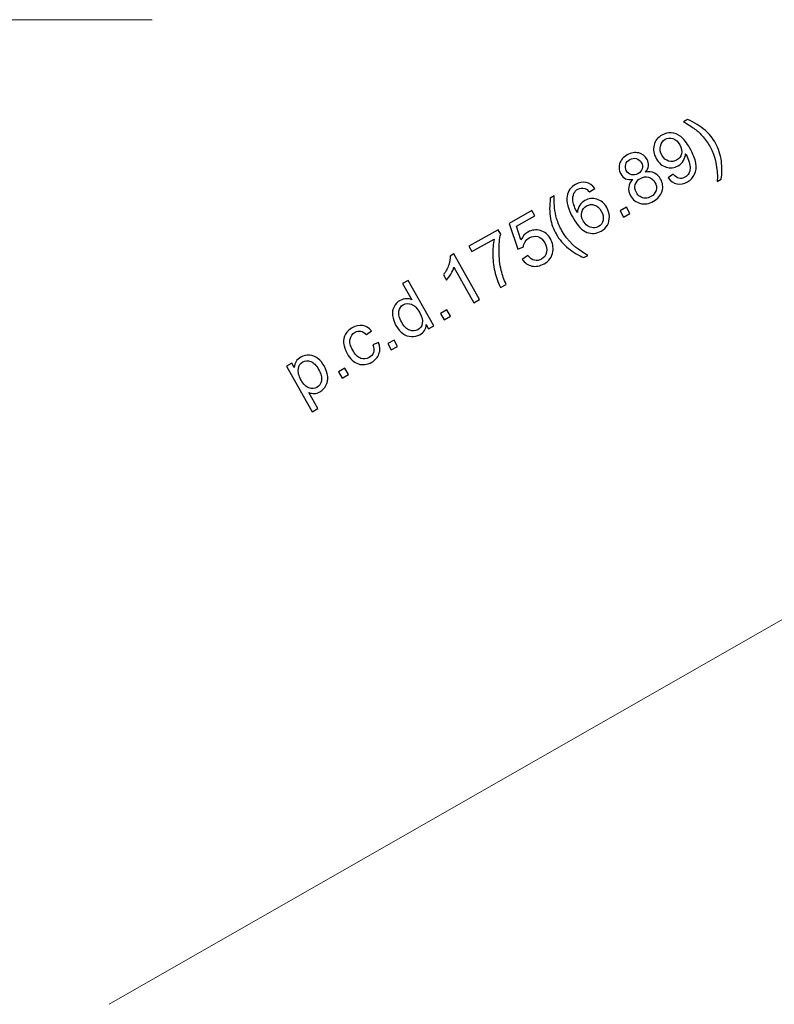
# Model space of a CAD drawing. Units: inches. Extents: x -41.6 to 41.6, y -27.9 to 27.9.
# Drawn here: x 16.5 to 19.6, y -13.4 to -9.5 of the extents above; entities that cross this region are included whole.
import ezdxf
from ezdxf.lldxf.tags import DXFTag

# ---------------------------------------------------------------- set-up
doc = ezdxf.new("R2010")
doc.units = ezdxf.units.IN
doc.header["$MEASUREMENT"] = 0
doc.layers.add('CN', color=7, linetype='Continuous')
tags = doc.linetypes.add('New Line78', pattern=[1.8, 1.2, -0.2, 0.2, -0.2]).pattern_tags.tags
tags[10:11] = [DXFTag(74, 4), DXFTag(75, 0), DXFTag(340, '0'), DXFTag(46, 1.0), DXFTag(50, 0.0), DXFTag(44, 0.0), DXFTag(45, 0.0)]
tags[8:9] = [DXFTag(74, 4), DXFTag(75, 0), DXFTag(340, '0'), DXFTag(46, 1.0), DXFTag(50, 0.0), DXFTag(44, 0.0), DXFTag(45, 0.0)]
tags[6:7] = [DXFTag(74, 4), DXFTag(75, 0), DXFTag(340, '0'), DXFTag(46, 1.0), DXFTag(50, 0.0), DXFTag(44, 0.0), DXFTag(45, 0.0)]
tags[4:5] = [DXFTag(74, 4), DXFTag(75, 0), DXFTag(340, '0'), DXFTag(46, 1.0), DXFTag(50, 0.0), DXFTag(44, 0.0), DXFTag(45, 0.0)]

msp = doc.modelspace()

# ---------------------------------------------------------------- linework, layer by layer
for points, knots in [([(19.3611, -10.1038), (19.3611, -10.1038), (19.3449, -10.1129), (19.3449, -10.1129), (19.3449, -10.1129), (19.3473, -10.0587), (19.3371, -10.0114), (19.3144, -9.9711), (19.3144, -9.9711), (19.3055, -9.9554), (19.2949, -9.9408), (19.2826, -9.9273), (19.2826, -9.9273), (19.2727, -9.9164), (19.2619, -9.9066), (19.2503, -9.898), (19.2503, -9.898), (19.2428, -9.8923), (19.2289, -9.8835), (19.2088, -9.8717), (19.2088, -9.8717), (19.2088, -9.8717), (19.225, -9.8625), (19.225, -9.8625), (19.225, -9.8625), (19.2526, -9.8747), (19.2761, -9.8892), (19.2956, -9.9061), (19.2956, -9.9061), (19.3123, -9.9207), (19.3263, -9.938), (19.3375, -9.9579), (19.3375, -9.9579), (19.3503, -9.9805), (19.3583, -10.0048), (19.3615, -10.0308), (19.3615, -10.0308), (19.3648, -10.0568), (19.3646, -10.0811), (19.3611, -10.1038)], [0, 0, 0, 0, 0.090909, 0.090909, 0.090909, 0.090909, 0.181818, 0.181818, 0.181818, 0.181818, 0.272727, 0.272727, 0.272727, 0.272727, 0.363636, 0.363636, 0.363636, 0.363636, 0.454545, 0.454545, 0.454545, 0.454545, 0.545455, 0.545455, 0.545455, 0.545455, 0.636364, 0.636364, 0.636364, 0.636364, 0.727273, 0.727273, 0.727273, 0.727273, 0.818182, 0.818182, 0.818182, 0.818182, 1, 1, 1, 1]), ([(19.1463, -10.0986), (19.1463, -10.0986), (19.1669, -10.0843), (19.1669, -10.0843), (19.1669, -10.0843), (19.1744, -10.0935), (19.1821, -10.0989), (19.1899, -10.1006), (19.1899, -10.1006), (19.1977, -10.1023), (19.2057, -10.1008), (19.2138, -10.0962), (19.2138, -10.0962), (19.2207, -10.0923), (19.2259, -10.0873), (19.2294, -10.0811), (19.2294, -10.0811), (19.2328, -10.075), (19.2347, -10.0684), (19.235, -10.0611), (19.235, -10.0611), (19.2354, -10.054), (19.2341, -10.0452), (19.2313, -10.0349), (19.2313, -10.0349), (19.2285, -10.0246), (19.2244, -10.0147), (19.2191, -10.0054), (19.2191, -10.0054), (19.2186, -10.0044), (19.2176, -10.0028), (19.2164, -10.0009), (19.2164, -10.0009), (19.216, -10.0107), (19.2131, -10.0199), (19.2078, -10.0289), (19.2078, -10.0289), (19.2025, -10.0378), (19.1953, -10.0448), (19.1862, -10.0499), (19.1862, -10.0499), (19.1709, -10.0585), (19.1549, -10.0603), (19.1382, -10.0552), (19.1382, -10.0552), (19.1214, -10.0501), (19.1079, -10.0385), (19.0977, -10.0204), (19.0977, -10.0204), (19.0872, -10.0017), (19.0842, -9.9836), (19.0888, -9.966), (19.0888, -9.966), (19.0934, -9.9484), (19.1039, -9.935), (19.1205, -9.9256), (19.1205, -9.9256), (19.1325, -9.9189), (19.1453, -9.9159), (19.1588, -9.9167), (19.1588, -9.9167), (19.1723, -9.9176), (19.1851, -9.9226), (19.1969, -9.9316), (19.1969, -9.9316), (19.2088, -9.9406), (19.2211, -9.9564), (19.2339, -9.979), (19.2339, -9.979), (19.2471, -10.0025), (19.2551, -10.0227), (19.2579, -10.0395), (19.2579, -10.0395), (19.2607, -10.0563), (19.2591, -10.0712), (19.2531, -10.0842), (19.2531, -10.0842), (19.2471, -10.0971), (19.2373, -10.1075), (19.2238, -10.1151), (19.2238, -10.1151), (19.2094, -10.1232), (19.1954, -10.1259), (19.1817, -10.123), (19.1817, -10.123), (19.1681, -10.1202), (19.1563, -10.112), (19.1463, -10.0986)], [0, 0, 0, 0, 0.043478, 0.043478, 0.043478, 0.043478, 0.086957, 0.086957, 0.086957, 0.086957, 0.130435, 0.130435, 0.130435, 0.130435, 0.173913, 0.173913, 0.173913, 0.173913, 0.217391, 0.217391, 0.217391, 0.217391, 0.26087, 0.26087, 0.26087, 0.26087, 0.304348, 0.304348, 0.304348, 0.304348, 0.347826, 0.347826, 0.347826, 0.347826, 0.391304, 0.391304, 0.391304, 0.391304, 0.434783, 0.434783, 0.434783, 0.434783, 0.478261, 0.478261, 0.478261, 0.478261, 0.521739, 0.521739, 0.521739, 0.521739, 0.565217, 0.565217, 0.565217, 0.565217, 0.608696, 0.608696, 0.608696, 0.608696, 0.652174, 0.652174, 0.652174, 0.652174, 0.695652, 0.695652, 0.695652, 0.695652, 0.73913, 0.73913, 0.73913, 0.73913, 0.782609, 0.782609, 0.782609, 0.782609, 0.826087, 0.826087, 0.826087, 0.826087, 0.869565, 0.869565, 0.869565, 0.869565, 0.913043, 0.913043, 0.913043, 0.913043, 1, 1, 1, 1]), ([(19.193, -9.9652), (19.1857, -9.9522), (19.1764, -9.9438), (19.1652, -9.9401), (19.1652, -9.9401), (19.154, -9.9364), (19.1436, -9.9373), (19.1338, -9.9428), (19.1338, -9.9428), (19.1238, -9.9484), (19.1174, -9.9574), (19.1146, -9.9699), (19.1146, -9.9699), (19.1117, -9.9823), (19.114, -9.995), (19.1214, -10.008), (19.1214, -10.008), (19.128, -10.0197), (19.1369, -10.0273), (19.1481, -10.0306), (19.1481, -10.0306), (19.1593, -10.034), (19.1701, -10.0327), (19.1804, -10.0268), (19.1804, -10.0268), (19.1909, -10.0209), (19.1974, -10.0124), (19.2, -10.0013), (19.2, -10.0013), (19.2026, -9.9902), (19.2003, -9.9782), (19.193, -9.9652)], [0, 0, 0, 0, 0.111111, 0.111111, 0.111111, 0.111111, 0.222222, 0.222222, 0.222222, 0.222222, 0.333333, 0.333333, 0.333333, 0.333333, 0.444444, 0.444444, 0.444444, 0.444444, 0.555556, 0.555556, 0.555556, 0.555556, 0.666667, 0.666667, 0.666667, 0.666667, 0.777778, 0.777778, 0.777778, 0.777778, 1, 1, 1, 1]), ([(19.0027, -10.105), (18.9915, -10.1069), (18.9817, -10.1059), (18.9736, -10.1022), (18.9736, -10.1022), (18.9655, -10.0983), (18.959, -10.092), (18.954, -10.0831), (18.954, -10.0831), (18.9464, -10.0697), (18.9449, -10.0558), (18.9494, -10.0412), (18.9494, -10.0412), (18.9539, -10.0267), (18.9641, -10.0149), (18.98, -10.0058), (18.98, -10.0058), (18.9961, -9.9968), (19.0117, -9.9942), (19.0267, -9.998), (19.0267, -9.998), (19.0418, -10.0018), (19.0531, -10.0104), (19.0607, -10.0238), (19.0607, -10.0238), (19.0654, -10.0323), (19.0674, -10.041), (19.0665, -10.0498), (19.0665, -10.0498), (19.0656, -10.0587), (19.0615, -10.0674), (19.0544, -10.076), (19.0544, -10.076), (19.0677, -10.0733), (19.0797, -10.0744), (19.0902, -10.0792), (19.0902, -10.0792), (19.1007, -10.0841), (19.1092, -10.0922), (19.1156, -10.1036), (19.1156, -10.1036), (19.1245, -10.1194), (19.1264, -10.1357), (19.1213, -10.1527), (19.1213, -10.1527), (19.1162, -10.1697), (19.1046, -10.1833), (19.0864, -10.1935), (19.0864, -10.1935), (19.0683, -10.2038), (19.0506, -10.2067), (19.0334, -10.2022), (19.0334, -10.2022), (19.0162, -10.1977), (19.0031, -10.1875), (18.994, -10.1714), (18.994, -10.1714), (18.9873, -10.1594), (18.9846, -10.1477), (18.9862, -10.1362), (18.9862, -10.1362), (18.9876, -10.1247), (18.9932, -10.1143), (19.0027, -10.105)], [0, 0, 0, 0, 0.058824, 0.058824, 0.058824, 0.058824, 0.117647, 0.117647, 0.117647, 0.117647, 0.176471, 0.176471, 0.176471, 0.176471, 0.235294, 0.235294, 0.235294, 0.235294, 0.294118, 0.294118, 0.294118, 0.294118, 0.352941, 0.352941, 0.352941, 0.352941, 0.411765, 0.411765, 0.411765, 0.411765, 0.470588, 0.470588, 0.470588, 0.470588, 0.529412, 0.529412, 0.529412, 0.529412, 0.588235, 0.588235, 0.588235, 0.588235, 0.647059, 0.647059, 0.647059, 0.647059, 0.705882, 0.705882, 0.705882, 0.705882, 0.764706, 0.764706, 0.764706, 0.764706, 0.823529, 0.823529, 0.823529, 0.823529, 0.882353, 0.882353, 0.882353, 0.882353, 1, 1, 1, 1]), ([(18.9766, -10.0693), (18.9816, -10.078), (18.9884, -10.0836), (18.9971, -10.0859), (18.9971, -10.0859), (19.0058, -10.0883), (19.0146, -10.0869), (19.0236, -10.0819), (19.0236, -10.0819), (19.0323, -10.077), (19.0379, -10.0702), (19.0404, -10.0616), (19.0404, -10.0616), (19.0429, -10.053), (19.0419, -10.0447), (19.0374, -10.0367), (19.0374, -10.0367), (19.0327, -10.0285), (19.0259, -10.0231), (19.017, -10.0207), (19.017, -10.0207), (19.008, -10.0183), (18.9993, -10.0194), (18.9908, -10.0243), (18.9908, -10.0243), (18.9821, -10.0292), (18.9765, -10.0359), (18.974, -10.0447), (18.974, -10.0447), (18.9714, -10.0534), (18.9723, -10.0616), (18.9766, -10.0693)], [0, 0, 0, 0, 0.111111, 0.111111, 0.111111, 0.111111, 0.222222, 0.222222, 0.222222, 0.222222, 0.333333, 0.333333, 0.333333, 0.333333, 0.444444, 0.444444, 0.444444, 0.444444, 0.555556, 0.555556, 0.555556, 0.555556, 0.666667, 0.666667, 0.666667, 0.666667, 0.777778, 0.777778, 0.777778, 0.777778, 1, 1, 1, 1]), ([(18.8493, -10.1415), (18.8493, -10.1415), (18.8278, -10.1559), (18.8278, -10.1559), (18.8278, -10.1559), (18.8208, -10.1482), (18.8143, -10.1433), (18.8083, -10.1414), (18.8083, -10.1414), (18.7986, -10.1384), (18.7893, -10.1394), (18.7803, -10.1445), (18.7803, -10.1445), (18.7731, -10.1485), (18.7679, -10.1541), (18.7647, -10.1612), (18.7647, -10.1612), (18.7606, -10.1704), (18.7592, -10.1812), (18.7607, -10.1934), (18.7607, -10.1934), (18.7623, -10.2057), (18.7681, -10.2211), (18.7783, -10.2396), (18.7783, -10.2396), (18.7791, -10.2282), (18.7823, -10.2183), (18.7879, -10.2099), (18.7879, -10.2099), (18.7935, -10.2014), (18.8006, -10.1947), (18.8092, -10.1899), (18.8092, -10.1899), (18.8243, -10.1814), (18.8402, -10.1797), (18.8571, -10.1848), (18.8571, -10.1848), (18.874, -10.1899), (18.8873, -10.2013), (18.8972, -10.2189), (18.8972, -10.2189), (18.9037, -10.2304), (18.9073, -10.2425), (18.9079, -10.2553), (18.9079, -10.2553), (18.9085, -10.268), (18.906, -10.2794), (18.9003, -10.2897), (18.9003, -10.2897), (18.8945, -10.2998), (18.8861, -10.308), (18.8751, -10.3142), (18.8751, -10.3142), (18.8562, -10.3249), (18.837, -10.3266), (18.8173, -10.3195), (18.8173, -10.3195), (18.7976, -10.3123), (18.7788, -10.2929), (18.7608, -10.261), (18.7608, -10.261), (18.7408, -10.2255), (18.7328, -10.1959), (18.7368, -10.1723), (18.7368, -10.1723), (18.7403, -10.1518), (18.7518, -10.1361), (18.7712, -10.1251), (18.7712, -10.1251), (18.7857, -10.117), (18.7999, -10.1143), (18.8137, -10.1172), (18.8137, -10.1172), (18.8275, -10.1201), (18.8394, -10.1282), (18.8493, -10.1415)], [0, 0, 0, 0, 0.05, 0.05, 0.05, 0.05, 0.1, 0.1, 0.1, 0.1, 0.15, 0.15, 0.15, 0.15, 0.2, 0.2, 0.2, 0.2, 0.25, 0.25, 0.25, 0.25, 0.3, 0.3, 0.3, 0.3, 0.35, 0.35, 0.35, 0.35, 0.4, 0.4, 0.4, 0.4, 0.45, 0.45, 0.45, 0.45, 0.5, 0.5, 0.5, 0.5, 0.55, 0.55, 0.55, 0.55, 0.6, 0.6, 0.6, 0.6, 0.65, 0.65, 0.65, 0.65, 0.7, 0.7, 0.7, 0.7, 0.75, 0.75, 0.75, 0.75, 0.8, 0.8, 0.8, 0.8, 0.85, 0.85, 0.85, 0.85, 0.9, 0.9, 0.9, 0.9, 1, 1, 1, 1]), ([(19.0173, -10.1584), (19.0209, -10.1649), (19.026, -10.1702), (19.0324, -10.1745), (19.0324, -10.1745), (19.0389, -10.1788), (19.0461, -10.1809), (19.054, -10.1808), (19.054, -10.1808), (19.0618, -10.1808), (19.0693, -10.1787), (19.0762, -10.1748), (19.0762, -10.1748), (19.087, -10.1687), (19.094, -10.1603), (19.0971, -10.1493), (19.0971, -10.1493), (19.1002, -10.1384), (19.0987, -10.1276), (19.0926, -10.1169), (19.0926, -10.1169), (19.0865, -10.106), (19.0778, -10.0991), (19.0666, -10.096), (19.0666, -10.096), (19.0553, -10.093), (19.0443, -10.0946), (19.0334, -10.1007), (19.0334, -10.1007), (19.0228, -10.1067), (19.0159, -10.1151), (19.0129, -10.1262), (19.0129, -10.1262), (19.0099, -10.1371), (19.0113, -10.1479), (19.0173, -10.1584)], [0, 0, 0, 0, 0.1, 0.1, 0.1, 0.1, 0.2, 0.2, 0.2, 0.2, 0.3, 0.3, 0.3, 0.3, 0.4, 0.4, 0.4, 0.4, 0.5, 0.5, 0.5, 0.5, 0.6, 0.6, 0.6, 0.6, 0.7, 0.7, 0.7, 0.7, 0.8, 0.8, 0.8, 0.8, 1, 1, 1, 1]), ([(18.805, -10.4215), (18.7837, -10.4129), (18.7628, -10.4004), (18.7422, -10.3842), (18.7422, -10.3842), (18.7217, -10.3679), (18.7051, -10.3485), (18.6923, -10.3259), (18.6923, -10.3259), (18.6811, -10.306), (18.6735, -10.2851), (18.6697, -10.2632), (18.6697, -10.2632), (18.6653, -10.2378), (18.665, -10.2101), (18.6689, -10.1803), (18.6689, -10.1803), (18.6689, -10.1803), (18.6851, -10.1712), (18.6851, -10.1712), (18.6851, -10.1712), (18.6848, -10.1943), (18.6851, -10.2105), (18.6861, -10.2197), (18.6861, -10.2197), (18.6875, -10.2342), (18.6902, -10.2485), (18.6944, -10.2627), (18.6944, -10.2627), (18.6996, -10.2804), (18.7067, -10.2971), (18.7156, -10.3129), (18.7156, -10.3129), (18.7383, -10.3532), (18.7735, -10.3863), (18.8212, -10.4124), (18.8212, -10.4124), (18.8212, -10.4124), (18.805, -10.4215), (18.805, -10.4215)], [0, 0, 0, 0, 0.090909, 0.090909, 0.090909, 0.090909, 0.181818, 0.181818, 0.181818, 0.181818, 0.272727, 0.272727, 0.272727, 0.272727, 0.363636, 0.363636, 0.363636, 0.363636, 0.454545, 0.454545, 0.454545, 0.454545, 0.545455, 0.545455, 0.545455, 0.545455, 0.636364, 0.636364, 0.636364, 0.636364, 0.727273, 0.727273, 0.727273, 0.727273, 0.818182, 0.818182, 0.818182, 0.818182, 1, 1, 1, 1]), ([(18.5552, -10.4286), (18.5552, -10.4286), (18.5778, -10.4132), (18.5778, -10.4132), (18.5778, -10.4132), (18.5861, -10.4238), (18.5951, -10.4301), (18.6048, -10.4323), (18.6048, -10.4323), (18.6145, -10.4345), (18.6238, -10.4331), (18.6328, -10.428), (18.6328, -10.428), (18.6437, -10.4219), (18.6506, -10.4126), (18.6535, -10.4001), (18.6535, -10.4001), (18.6564, -10.3877), (18.6541, -10.3746), (18.6464, -10.3611), (18.6464, -10.3611), (18.6391, -10.3482), (18.6298, -10.3401), (18.6183, -10.3367), (18.6183, -10.3367), (18.6069, -10.3334), (18.5953, -10.335), (18.5836, -10.3416), (18.5836, -10.3416), (18.5764, -10.3457), (18.5707, -10.3511), (18.5667, -10.3577), (18.5667, -10.3577), (18.5627, -10.3643), (18.5605, -10.3711), (18.5601, -10.3783), (18.5601, -10.3783), (18.5601, -10.3783), (18.5374, -10.3875), (18.5374, -10.3875), (18.5374, -10.3875), (18.5374, -10.3875), (18.5019, -10.283), (18.5019, -10.283), (18.5019, -10.283), (18.5019, -10.283), (18.5934, -10.2313), (18.5934, -10.2313), (18.5934, -10.2313), (18.5934, -10.2313), (18.6056, -10.2529), (18.6056, -10.2529), (18.6056, -10.2529), (18.6056, -10.2529), (18.5322, -10.2943), (18.5322, -10.2943), (18.5322, -10.2943), (18.5322, -10.2943), (18.5501, -10.3494), (18.5501, -10.3494), (18.5501, -10.3494), (18.5568, -10.3354), (18.5663, -10.325), (18.5784, -10.3182), (18.5784, -10.3182), (18.5944, -10.3091), (18.6111, -10.3071), (18.6285, -10.312), (18.6285, -10.312), (18.6458, -10.3169), (18.6594, -10.328), (18.6693, -10.3456), (18.6693, -10.3456), (18.6786, -10.3622), (18.6819, -10.3793), (18.6791, -10.3969), (18.6791, -10.3969), (18.6757, -10.4185), (18.6638, -10.4351), (18.6433, -10.4466), (18.6433, -10.4466), (18.6266, -10.456), (18.6103, -10.459), (18.5944, -10.4556), (18.5944, -10.4556), (18.5785, -10.4522), (18.5655, -10.4432), (18.5552, -10.4286)], [0, 0, 0, 0, 0.043478, 0.043478, 0.043478, 0.043478, 0.086957, 0.086957, 0.086957, 0.086957, 0.130435, 0.130435, 0.130435, 0.130435, 0.173913, 0.173913, 0.173913, 0.173913, 0.217391, 0.217391, 0.217391, 0.217391, 0.26087, 0.26087, 0.26087, 0.26087, 0.304348, 0.304348, 0.304348, 0.304348, 0.347826, 0.347826, 0.347826, 0.347826, 0.391304, 0.391304, 0.391304, 0.391304, 0.434783, 0.434783, 0.434783, 0.434783, 0.478261, 0.478261, 0.478261, 0.478261, 0.521739, 0.521739, 0.521739, 0.521739, 0.565217, 0.565217, 0.565217, 0.565217, 0.608696, 0.608696, 0.608696, 0.608696, 0.652174, 0.652174, 0.652174, 0.652174, 0.695652, 0.695652, 0.695652, 0.695652, 0.73913, 0.73913, 0.73913, 0.73913, 0.782609, 0.782609, 0.782609, 0.782609, 0.826087, 0.826087, 0.826087, 0.826087, 0.869565, 0.869565, 0.869565, 0.869565, 0.913043, 0.913043, 0.913043, 0.913043, 1, 1, 1, 1]), ([(18.8018, -10.2729), (18.8061, -10.2806), (18.812, -10.2872), (18.8193, -10.2924), (18.8193, -10.2924), (18.8266, -10.2977), (18.8344, -10.3005), (18.8424, -10.3008), (18.8424, -10.3008), (18.8504, -10.3012), (18.8577, -10.2996), (18.8642, -10.2959), (18.8642, -10.2959), (18.8738, -10.2905), (18.8798, -10.282), (18.8823, -10.2705), (18.8823, -10.2705), (18.8848, -10.2589), (18.8823, -10.2465), (18.8749, -10.2333), (18.8749, -10.2333), (18.8678, -10.2206), (18.8587, -10.2124), (18.8478, -10.2089), (18.8478, -10.2089), (18.8369, -10.2054), (18.8263, -10.2066), (18.816, -10.2124), (18.816, -10.2124), (18.8058, -10.2181), (18.7992, -10.2267), (18.7962, -10.238), (18.7962, -10.238), (18.7932, -10.2494), (18.7951, -10.261), (18.8018, -10.2729)], [0, 0, 0, 0, 0.1, 0.1, 0.1, 0.1, 0.2, 0.2, 0.2, 0.2, 0.3, 0.3, 0.3, 0.3, 0.4, 0.4, 0.4, 0.4, 0.5, 0.5, 0.5, 0.5, 0.6, 0.6, 0.6, 0.6, 0.7, 0.7, 0.7, 0.7, 0.8, 0.8, 0.8, 0.8, 1, 1, 1, 1]), ([(18.9657, -10.258), (18.9657, -10.258), (18.9512, -10.2323), (18.9512, -10.2323), (18.9512, -10.2323), (18.9512, -10.2323), (18.9769, -10.2177), (18.9769, -10.2177), (18.9769, -10.2177), (18.9769, -10.2177), (18.9915, -10.2435), (18.9915, -10.2435), (18.9915, -10.2435), (18.9915, -10.2435), (18.9657, -10.258), (18.9657, -10.258)], [0, 0, 0, 0, 0.2, 0.2, 0.2, 0.2, 0.4, 0.4, 0.4, 0.4, 0.6, 0.6, 0.6, 0.6, 1, 1, 1, 1]), ([(18.3511, -10.3974), (18.3511, -10.3974), (18.3388, -10.3757), (18.3388, -10.3757), (18.3388, -10.3757), (18.3388, -10.3757), (18.458, -10.3085), (18.458, -10.3085), (18.458, -10.3085), (18.458, -10.3085), (18.4679, -10.3261), (18.4679, -10.3261), (18.4679, -10.3261), (18.4632, -10.3451), (18.4609, -10.3683), (18.4611, -10.3954), (18.4611, -10.3954), (18.4613, -10.4226), (18.4643, -10.4489), (18.4704, -10.4743), (18.4704, -10.4743), (18.4746, -10.4922), (18.4812, -10.5107), (18.4903, -10.5297), (18.4903, -10.5297), (18.4903, -10.5297), (18.467, -10.5429), (18.467, -10.5429), (18.467, -10.5429), (18.4591, -10.5282), (18.4521, -10.5091), (18.446, -10.4856), (18.446, -10.4856), (18.4399, -10.462), (18.4365, -10.4378), (18.436, -10.413), (18.436, -10.413), (18.4354, -10.3883), (18.4371, -10.3661), (18.4413, -10.3466), (18.4413, -10.3466), (18.4413, -10.3466), (18.3511, -10.3974), (18.3511, -10.3974)], [0, 0, 0, 0, 0.083333, 0.083333, 0.083333, 0.083333, 0.166667, 0.166667, 0.166667, 0.166667, 0.25, 0.25, 0.25, 0.25, 0.333333, 0.333333, 0.333333, 0.333333, 0.416667, 0.416667, 0.416667, 0.416667, 0.5, 0.5, 0.5, 0.5, 0.583333, 0.583333, 0.583333, 0.583333, 0.666667, 0.666667, 0.666667, 0.666667, 0.75, 0.75, 0.75, 0.75, 0.833333, 0.833333, 0.833333, 0.833333, 1, 1, 1, 1]), ([(18.3823, -10.5916), (18.3823, -10.5916), (18.3597, -10.6044), (18.3597, -10.6044), (18.3597, -10.6044), (18.3597, -10.6044), (18.2785, -10.4604), (18.2785, -10.4604), (18.2785, -10.4604), (18.276, -10.4686), (18.2718, -10.4779), (18.2659, -10.488), (18.2659, -10.488), (18.26, -10.4982), (18.2542, -10.5066), (18.2487, -10.5132), (18.2487, -10.5132), (18.2487, -10.5132), (18.2363, -10.4913), (18.2363, -10.4913), (18.2363, -10.4913), (18.2456, -10.4782), (18.2526, -10.4648), (18.2573, -10.451), (18.2573, -10.451), (18.262, -10.4372), (18.2641, -10.4252), (18.2635, -10.415), (18.2635, -10.415), (18.2635, -10.415), (18.2781, -10.4068), (18.2781, -10.4068), (18.2781, -10.4068), (18.2781, -10.4068), (18.3823, -10.5916), (18.3823, -10.5916)], [0, 0, 0, 0, 0.1, 0.1, 0.1, 0.1, 0.2, 0.2, 0.2, 0.2, 0.3, 0.3, 0.3, 0.3, 0.4, 0.4, 0.4, 0.4, 0.5, 0.5, 0.5, 0.5, 0.6, 0.6, 0.6, 0.6, 0.7, 0.7, 0.7, 0.7, 0.8, 0.8, 0.8, 0.8, 1, 1, 1, 1]), ([(18.1761, -10.7094), (18.1761, -10.7094), (18.1666, -10.6926), (18.1666, -10.6926), (18.1666, -10.6926), (18.1656, -10.7106), (18.1569, -10.7242), (18.1405, -10.7335), (18.1405, -10.7335), (18.1299, -10.7395), (18.1185, -10.7421), (18.1063, -10.7412), (18.1063, -10.7412), (18.0941, -10.7404), (18.0825, -10.7361), (18.0717, -10.7284), (18.0717, -10.7284), (18.0609, -10.7206), (18.0516, -10.71), (18.0439, -10.6963), (18.0439, -10.6963), (18.0364, -10.683), (18.0319, -10.6697), (18.0301, -10.6563), (18.0301, -10.6563), (18.0285, -10.643), (18.0305, -10.6309), (18.0361, -10.6202), (18.0361, -10.6202), (18.0417, -10.6094), (18.0499, -10.6009), (18.0609, -10.5947), (18.0609, -10.5947), (18.0689, -10.5902), (18.0771, -10.5878), (18.0853, -10.5877), (18.0853, -10.5877), (18.0935, -10.5875), (18.101, -10.5891), (18.1081, -10.5923), (18.1081, -10.5923), (18.1081, -10.5923), (18.0708, -10.5262), (18.0708, -10.5262), (18.0708, -10.5262), (18.0708, -10.5262), (18.0933, -10.5136), (18.0933, -10.5136), (18.0933, -10.5136), (18.0933, -10.5136), (18.1971, -10.6976), (18.1971, -10.6976), (18.1971, -10.6976), (18.1971, -10.6976), (18.1761, -10.7094), (18.1761, -10.7094)], [0, 0, 0, 0, 0.066667, 0.066667, 0.066667, 0.066667, 0.133333, 0.133333, 0.133333, 0.133333, 0.2, 0.2, 0.2, 0.2, 0.266667, 0.266667, 0.266667, 0.266667, 0.333333, 0.333333, 0.333333, 0.333333, 0.4, 0.4, 0.4, 0.4, 0.466667, 0.466667, 0.466667, 0.466667, 0.533333, 0.533333, 0.533333, 0.533333, 0.6, 0.6, 0.6, 0.6, 0.666667, 0.666667, 0.666667, 0.666667, 0.733333, 0.733333, 0.733333, 0.733333, 0.8, 0.8, 0.8, 0.8, 0.866667, 0.866667, 0.866667, 0.866667, 1, 1, 1, 1]), ([(18.0672, -10.6832), (18.0768, -10.7003), (18.0876, -10.711), (18.0996, -10.7154), (18.0996, -10.7154), (18.1115, -10.7198), (18.1224, -10.7192), (18.1322, -10.7137), (18.1322, -10.7137), (18.1421, -10.7081), (18.1482, -10.6993), (18.1505, -10.6874), (18.1505, -10.6874), (18.1529, -10.6754), (18.1494, -10.6612), (18.14, -10.6446), (18.14, -10.6446), (18.1298, -10.6263), (18.1187, -10.6149), (18.1068, -10.6104), (18.1068, -10.6104), (18.095, -10.6058), (18.0839, -10.6064), (18.0736, -10.6122), (18.0736, -10.6122), (18.0636, -10.6179), (18.0575, -10.6267), (18.0554, -10.6387), (18.0554, -10.6387), (18.0533, -10.6507), (18.0572, -10.6655), (18.0672, -10.6832)], [0, 0, 0, 0, 0.111111, 0.111111, 0.111111, 0.111111, 0.222222, 0.222222, 0.222222, 0.222222, 0.333333, 0.333333, 0.333333, 0.333333, 0.444444, 0.444444, 0.444444, 0.444444, 0.555556, 0.555556, 0.555556, 0.555556, 0.666667, 0.666667, 0.666667, 0.666667, 0.777778, 0.777778, 0.777778, 0.777778, 1, 1, 1, 1]), ([(18.2386, -10.6732), (18.2386, -10.6732), (18.2241, -10.6475), (18.2241, -10.6475), (18.2241, -10.6475), (18.2241, -10.6475), (18.2498, -10.6329), (18.2498, -10.6329), (18.2498, -10.6329), (18.2498, -10.6329), (18.2644, -10.6587), (18.2644, -10.6587), (18.2644, -10.6587), (18.2644, -10.6587), (18.2386, -10.6732), (18.2386, -10.6732)], [0, 0, 0, 0, 0.2, 0.2, 0.2, 0.2, 0.4, 0.4, 0.4, 0.4, 0.6, 0.6, 0.6, 0.6, 1, 1, 1, 1]), ([(17.9496, -10.7742), (17.9496, -10.7742), (17.9735, -10.7646), (17.9735, -10.7646), (17.9735, -10.7646), (17.9797, -10.7812), (17.9802, -10.7967), (17.9751, -10.811), (17.9751, -10.811), (17.97, -10.8253), (17.9602, -10.8366), (17.9456, -10.8448), (17.9456, -10.8448), (17.9273, -10.8551), (17.9093, -10.8574), (17.8915, -10.8517), (17.8915, -10.8517), (17.8737, -10.8461), (17.8585, -10.8321), (17.846, -10.8098), (17.846, -10.8098), (17.8378, -10.7955), (17.8331, -10.7815), (17.8318, -10.768), (17.8318, -10.768), (17.8305, -10.7545), (17.8331, -10.7424), (17.8399, -10.7315), (17.8399, -10.7315), (17.8466, -10.7206), (17.8557, -10.7119), (17.8671, -10.7054), (17.8671, -10.7054), (17.8816, -10.6973), (17.8955, -10.6942), (17.9089, -10.6964), (17.9089, -10.6964), (17.9222, -10.6985), (17.934, -10.7055), (17.9441, -10.7175), (17.9441, -10.7175), (17.9441, -10.7175), (17.9241, -10.7333), (17.9241, -10.7333), (17.9241, -10.7333), (17.9169, -10.7256), (17.9094, -10.7209), (17.9016, -10.7194), (17.9016, -10.7194), (17.8937, -10.7179), (17.886, -10.7192), (17.8785, -10.7235), (17.8785, -10.7235), (17.8671, -10.7299), (17.8602, -10.7392), (17.8577, -10.7514), (17.8577, -10.7514), (17.8551, -10.7636), (17.8589, -10.7785), (17.8688, -10.7961), (17.8688, -10.7961), (17.8789, -10.814), (17.8897, -10.8251), (17.9011, -10.8293), (17.9011, -10.8293), (17.9126, -10.8336), (17.9238, -10.8326), (17.9349, -10.8264), (17.9349, -10.8264), (17.9437, -10.8214), (17.9496, -10.8145), (17.9525, -10.8057), (17.9525, -10.8057), (17.9554, -10.7969), (17.9544, -10.7864), (17.9496, -10.7742)], [0, 0, 0, 0, 0.05, 0.05, 0.05, 0.05, 0.1, 0.1, 0.1, 0.1, 0.15, 0.15, 0.15, 0.15, 0.2, 0.2, 0.2, 0.2, 0.25, 0.25, 0.25, 0.25, 0.3, 0.3, 0.3, 0.3, 0.35, 0.35, 0.35, 0.35, 0.4, 0.4, 0.4, 0.4, 0.45, 0.45, 0.45, 0.45, 0.5, 0.5, 0.5, 0.5, 0.55, 0.55, 0.55, 0.55, 0.6, 0.6, 0.6, 0.6, 0.65, 0.65, 0.65, 0.65, 0.7, 0.7, 0.7, 0.7, 0.75, 0.75, 0.75, 0.75, 0.8, 0.8, 0.8, 0.8, 0.85, 0.85, 0.85, 0.85, 0.9, 0.9, 0.9, 0.9, 1, 1, 1, 1]), ([(18.0248, -10.7953), (18.0248, -10.7953), (18.0103, -10.7696), (18.0103, -10.7696), (18.0103, -10.7696), (18.0103, -10.7696), (18.036, -10.755), (18.036, -10.755), (18.036, -10.755), (18.036, -10.755), (18.0505, -10.7808), (18.0505, -10.7808), (18.0505, -10.7808), (18.0505, -10.7808), (18.0248, -10.7953), (18.0248, -10.7953)], [0, 0, 0, 0, 0.2, 0.2, 0.2, 0.2, 0.4, 0.4, 0.4, 0.4, 0.6, 0.6, 0.6, 0.6, 1, 1, 1, 1]), ([(17.7051, -11.0453), (17.7051, -11.0453), (17.6011, -10.8609), (17.6011, -10.8609), (17.6011, -10.8609), (17.6011, -10.8609), (17.6217, -10.8493), (17.6217, -10.8493), (17.6217, -10.8493), (17.6217, -10.8493), (17.6315, -10.8666), (17.6315, -10.8666), (17.6315, -10.8666), (17.6325, -10.8571), (17.6351, -10.8489), (17.6393, -10.8421), (17.6393, -10.8421), (17.6435, -10.8353), (17.65, -10.8294), (17.6587, -10.8245), (17.6587, -10.8245), (17.6701, -10.8181), (17.6817, -10.8153), (17.6937, -10.8163), (17.6937, -10.8163), (17.7058, -10.8172), (17.717, -10.8218), (17.7274, -10.8299), (17.7274, -10.8299), (17.7379, -10.8381), (17.7467, -10.8485), (17.7539, -10.8613), (17.7539, -10.8613), (17.7616, -10.8749), (17.7661, -10.8886), (17.7673, -10.9023), (17.7673, -10.9023), (17.7686, -10.916), (17.7662, -10.9283), (17.7602, -10.9394), (17.7602, -10.9394), (17.7541, -10.9505), (17.746, -10.9589), (17.7356, -10.9647), (17.7356, -10.9647), (17.7281, -10.969), (17.7205, -10.9712), (17.7127, -10.9714), (17.7127, -10.9714), (17.7049, -10.9716), (17.6977, -10.9704), (17.6911, -10.9677), (17.6911, -10.9677), (17.6911, -10.9677), (17.7277, -11.0326), (17.7277, -11.0326), (17.7277, -11.0326), (17.7277, -11.0326), (17.7051, -11.0453), (17.7051, -11.0453)], [0, 0, 0, 0, 0.0625, 0.0625, 0.0625, 0.0625, 0.125, 0.125, 0.125, 0.125, 0.1875, 0.1875, 0.1875, 0.1875, 0.25, 0.25, 0.25, 0.25, 0.3125, 0.3125, 0.3125, 0.3125, 0.375, 0.375, 0.375, 0.375, 0.4375, 0.4375, 0.4375, 0.4375, 0.5, 0.5, 0.5, 0.5, 0.5625, 0.5625, 0.5625, 0.5625, 0.625, 0.625, 0.625, 0.625, 0.6875, 0.6875, 0.6875, 0.6875, 0.75, 0.75, 0.75, 0.75, 0.8125, 0.8125, 0.8125, 0.8125, 0.875, 0.875, 0.875, 0.875, 1, 1, 1, 1]), ([(17.6596, -10.9168), (17.6693, -10.934), (17.6799, -10.9446), (17.6915, -10.9489), (17.6915, -10.9489), (17.7031, -10.9532), (17.7138, -10.9526), (17.7237, -10.947), (17.7237, -10.947), (17.7337, -10.9413), (17.7399, -10.9322), (17.7423, -10.9197), (17.7423, -10.9197), (17.7446, -10.9072), (17.7408, -10.892), (17.7307, -10.8742), (17.7307, -10.8742), (17.7211, -10.8572), (17.7105, -10.8464), (17.6987, -10.8419), (17.6987, -10.8419), (17.6869, -10.8374), (17.6762, -10.8379), (17.6665, -10.8434), (17.6665, -10.8434), (17.6569, -10.8488), (17.6509, -10.8581), (17.6486, -10.8713), (17.6486, -10.8713), (17.6463, -10.8845), (17.6499, -10.8996), (17.6596, -10.9168)], [0, 0, 0, 0, 0.111111, 0.111111, 0.111111, 0.111111, 0.222222, 0.222222, 0.222222, 0.222222, 0.333333, 0.333333, 0.333333, 0.333333, 0.444444, 0.444444, 0.444444, 0.444444, 0.555556, 0.555556, 0.555556, 0.555556, 0.666667, 0.666667, 0.666667, 0.666667, 0.777778, 0.777778, 0.777778, 0.777778, 1, 1, 1, 1]), ([(17.8253, -10.9092), (17.8253, -10.9092), (17.8108, -10.8835), (17.8108, -10.8835), (17.8108, -10.8835), (17.8108, -10.8835), (17.8365, -10.8689), (17.8365, -10.8689), (17.8365, -10.8689), (17.8365, -10.8689), (17.8511, -10.8947), (17.8511, -10.8947), (17.8511, -10.8947), (17.8511, -10.8947), (17.8253, -10.9092), (17.8253, -10.9092)], [0, 0, 0, 0, 0.2, 0.2, 0.2, 0.2, 0.4, 0.4, 0.4, 0.4, 0.6, 0.6, 0.6, 0.6, 1, 1, 1, 1])]:
    msp.add_open_spline(points, degree=3, knots=knots)
at = {"lineweight": 0}
msp.add_open_spline([(16.8823, -13.4433), (16.8823, -13.4433), (20.6125, -11.3133), (20.6125, -11.3133)], degree=3, dxfattribs=at)
at = {"layer": 'CN', "color": 1, "linetype": 'New Line78', "lineweight": 9}
msp.add_open_spline([(17.0567, -9.4587), (17.0567, -9.4587), (0.1226, -9.4587), (0.1226, -9.4587)], degree=3, dxfattribs=at)

doc.saveas('drawing.dxf')
